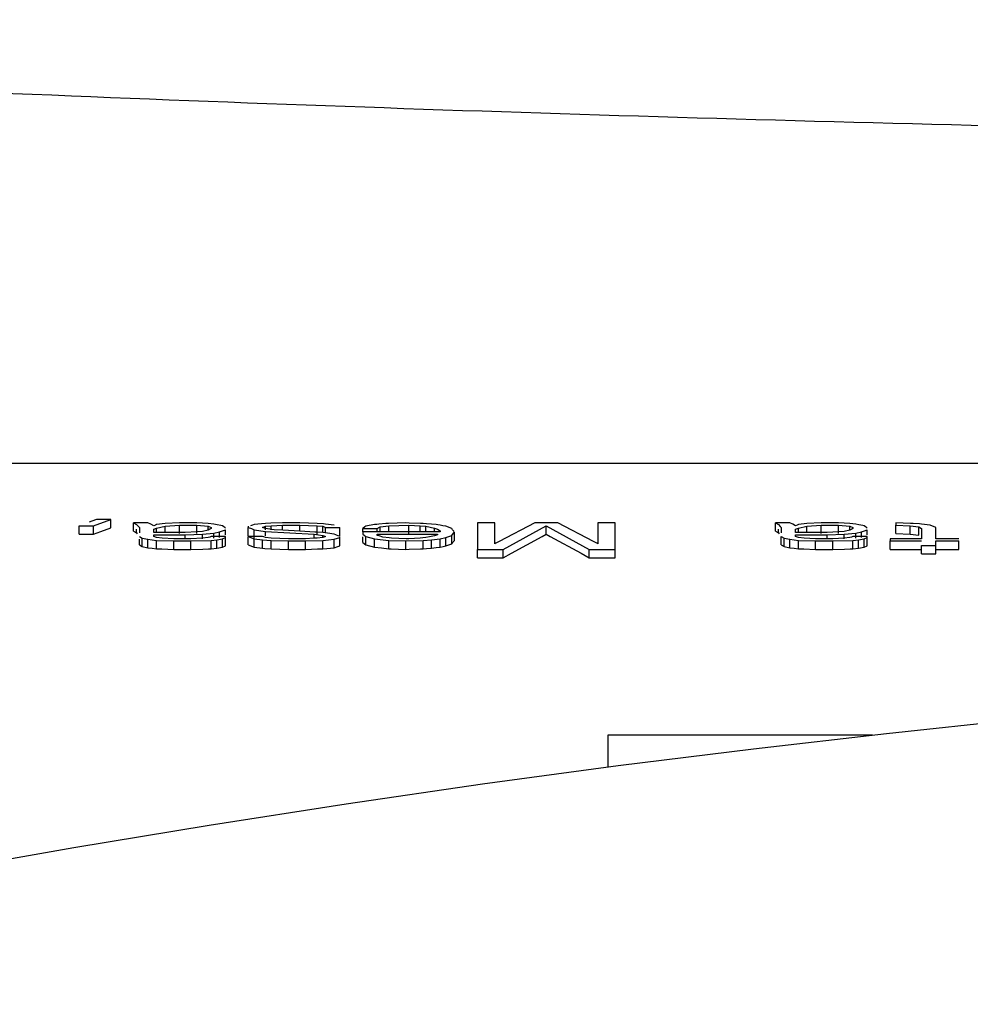
# Model space of a CAD drawing. Units: inches. Extents: x 0 to 293, y 0 to 227.
# Drawn here: x 74 to 75, y 196 to 196 of the extents above; entities that cross this region are included whole.
import ezdxf

# ---------------------------------------------------------------- set-up
doc = ezdxf.new("R2010")
doc.units = ezdxf.units.IN
doc.header["$LTSCALE"] = 16.133333
doc.header["$MEASUREMENT"] = 0
doc.layers.get('0').update_dxf_attribs({"linetype": 'CONTINUOUS'})

msp = doc.modelspace()

# ---------------------------------------------------------------- linework, layer by layer
at = {"linetype": 'Continuous'}
for p, q in [((77.96003, 195.84797), (73.22003, 195.84797)), ((74.23618, 195.81399), (74.23461, 195.81342)), ((74.23884, 195.81495), (74.23618, 195.81399)), ((74.23716, 195.81129), (74.24728, 195.81495)), ((74.24728, 195.81495), (74.23884, 195.81495)), ((74.24728, 195.81129), (74.24728, 195.81495)), ((74.22872, 195.80637), (74.22872, 195.81129)), ((74.22872, 195.81129), (74.23716, 195.81129)), ((74.23716, 195.80637), (74.23716, 195.81129)), ((74.23716, 195.80637), (74.24139, 195.8079)), ((74.24139, 195.8079), (74.24728, 195.81003)), ((74.24728, 195.81003), (74.24728, 195.81129)), ((74.26078, 195.8103), (74.26078, 195.81296)), ((74.26247, 195.81296), (74.26078, 195.81296)), ((74.26078, 195.81296), (74.26247, 195.81196)), ((74.26078, 195.80803), (74.26078, 195.8103)), ((74.26078, 195.80803), (74.26247, 195.80703)), ((74.26416, 195.81296), (74.26247, 195.81296)), ((74.26247, 195.81196), (74.26357, 195.81087)), ((74.26247, 195.80703), (74.26247, 195.8093)), ((74.26357, 195.81087), (74.26416, 195.8103)), ((74.26922, 195.81296), (74.26416, 195.81296)), ((74.26416, 195.8103), (74.26416, 195.80996)), ((74.26416, 195.80996), (74.26416, 195.80803)), ((74.26416, 195.80803), (74.26416, 195.80703)), ((74.27091, 195.81229), (74.26922, 195.81296)), ((74.27259, 195.81129), (74.27091, 195.81229)), ((74.2736, 195.81169), (74.27259, 195.81129)), ((74.27259, 195.8093), (74.27428, 195.80996)), ((74.27259, 195.8073), (74.27259, 195.8093)), ((74.27428, 195.81196), (74.2736, 195.81169)), ((74.27934, 195.81262), (74.27428, 195.81196)), ((74.27428, 195.80996), (74.27934, 195.81096)), ((74.27428, 195.8073), (74.27428, 195.80996)), ((74.28778, 195.81296), (74.27934, 195.81262)), ((74.27934, 195.81096), (74.28778, 195.81163)), ((74.27934, 195.8093), (74.27934, 195.81096)), ((74.27934, 195.8073), (74.27934, 195.8093)), ((74.29791, 195.81296), (74.28778, 195.81296)), ((74.28778, 195.81163), (74.29791, 195.81163)), ((74.28778, 195.8067), (74.28778, 195.81163)), ((74.30466, 195.81262), (74.29791, 195.81296)), ((74.29791, 195.81163), (74.30466, 195.81096)), ((74.29791, 195.8103), (74.29791, 195.81163)), ((74.29791, 195.80863), (74.29791, 195.8103)), ((74.29791, 195.8067), (74.29791, 195.80863)), ((74.30128, 195.80797), (74.29791, 195.80764)), ((74.30466, 195.80863), (74.30128, 195.80797)), ((74.30803, 195.81229), (74.30466, 195.81262)), ((74.30466, 195.81096), (74.30634, 195.8103)), ((74.30466, 195.80897), (74.30466, 195.81096)), ((74.30568, 195.80924), (74.30466, 195.80863)), ((74.30634, 195.80963), (74.30568, 195.80924)), ((74.30634, 195.8103), (74.30634, 195.80963)), ((74.30997, 195.81191), (74.30803, 195.81229)), ((74.31216, 195.81148), (74.30997, 195.81191)), ((74.31141, 195.80764), (74.31319, 195.80834)), ((74.31309, 195.81129), (74.31216, 195.81148)), ((74.31383, 195.81071), (74.31309, 195.81129)), ((74.31319, 195.80834), (74.31478, 195.80897)), ((74.31447, 195.81021), (74.31383, 195.81071)), ((74.31478, 195.80996), (74.31447, 195.81021)), ((74.31478, 195.80764), (74.31478, 195.80897)), ((74.32828, 195.81096), (74.32828, 195.8103)), ((74.32828, 195.80897), (74.32828, 195.8103)), ((74.32828, 195.8103), (74.3301, 195.80958)), ((74.32828, 195.80537), (74.32828, 195.80897)), ((74.33084, 195.81172), (74.3295, 195.81132)), ((74.3301, 195.80958), (74.33166, 195.80897)), ((74.33166, 195.81196), (74.33084, 195.81172)), ((74.33603, 195.81239), (74.33166, 195.81196)), ((74.33166, 195.80897), (74.33841, 195.80797)), ((74.33166, 195.80404), (74.33166, 195.80897)), ((74.33841, 195.81262), (74.33603, 195.81239)), ((74.33672, 195.8103), (74.33841, 195.81096)), ((74.33841, 195.80963), (74.33672, 195.8103)), ((74.34157, 195.81273), (74.33841, 195.81262)), ((74.33841, 195.81096), (74.34178, 195.81129)), ((74.33841, 195.80897), (74.33841, 195.81096)), ((74.34214, 195.80914), (74.33841, 195.80963)), ((74.33841, 195.80797), (74.36709, 195.80631)), ((74.33841, 195.80537), (74.33841, 195.80797)), ((74.34853, 195.81296), (74.34157, 195.81273)), ((74.34178, 195.81129), (74.34853, 195.81163)), ((74.34178, 195.80897), (74.34178, 195.81129)), ((74.34347, 195.80897), (74.34214, 195.80914)), ((74.34864, 195.80867), (74.34347, 195.80897)), ((74.35866, 195.81296), (74.34853, 195.81296)), ((74.34853, 195.81163), (74.35866, 195.81163)), ((74.34853, 195.80897), (74.34853, 195.81163)), ((74.35874, 195.80808), (74.34864, 195.80867)), ((74.36878, 195.81262), (74.35866, 195.81296)), ((74.35866, 195.81163), (74.36878, 195.81129)), ((74.35866, 195.80809), (74.35866, 195.81163)), ((74.36745, 195.80758), (74.35874, 195.80808)), ((74.37257, 195.81237), (74.36878, 195.81262)), ((74.36878, 195.81129), (74.37216, 195.81096)), ((74.36878, 195.80637), (74.36878, 195.81129)), ((74.37216, 195.81096), (74.37384, 195.8103)), ((74.37216, 195.8073), (74.37216, 195.81096)), ((74.37384, 195.81229), (74.37257, 195.81237)), ((74.37891, 195.81163), (74.37384, 195.81229)), ((74.37384, 195.8103), (74.38228, 195.8103)), ((74.37384, 195.8073), (74.37384, 195.8103)), ((74.38228, 195.8073), (74.38228, 195.8103)), ((74.39697, 195.81057), (74.39578, 195.80963)), ((74.39578, 195.80764), (74.39578, 195.80963)), ((74.39578, 195.80963), (74.40422, 195.80963)), ((74.39747, 195.81096), (74.39697, 195.81057)), ((74.40253, 195.81196), (74.39747, 195.81096)), ((74.40397, 195.8121), (74.40253, 195.81196)), ((74.40526, 195.81223), (74.40397, 195.8121)), ((74.40422, 195.80963), (74.40591, 195.81063)), ((74.40422, 195.80764), (74.40422, 195.80963)), ((74.40928, 195.81262), (74.40526, 195.81223)), ((74.40591, 195.81063), (74.41097, 195.81129)), ((74.40591, 195.80764), (74.40591, 195.81063)), ((74.41079, 195.81267), (74.40928, 195.81262)), ((74.42109, 195.81296), (74.41079, 195.81267)), ((74.41097, 195.81129), (74.42278, 195.81163)), ((74.41097, 195.80764), (74.41097, 195.81129)), ((74.42298, 195.81289), (74.42109, 195.81296)), ((74.42278, 195.81163), (74.42953, 195.81129)), ((74.42278, 195.8067), (74.42278, 195.81163)), ((74.42974, 195.81267), (74.42298, 195.81289)), ((74.42953, 195.81129), (74.43291, 195.81096)), ((74.42953, 195.80764), (74.42953, 195.81129)), ((74.43122, 195.81262), (74.42974, 195.81267)), ((74.43333, 195.81248), (74.43122, 195.81262)), ((74.43291, 195.81096), (74.43797, 195.80996)), ((74.43291, 195.8083), (74.43291, 195.81096)), ((74.43628, 195.81229), (74.43333, 195.81248)), ((74.43888, 195.81195), (74.43628, 195.81229)), ((74.43797, 195.80996), (74.43966, 195.8093)), ((74.43797, 195.8083), (74.43797, 195.80996)), ((74.43998, 195.8118), (74.43888, 195.81195)), ((74.43966, 195.8093), (74.44134, 195.8083)), ((74.44134, 195.81163), (74.43998, 195.8118)), ((74.44291, 195.81132), (74.44134, 195.81163)), ((74.44134, 195.8083), (74.44134, 195.80764)), ((74.44472, 195.81096), (74.44291, 195.81132)), ((74.44809, 195.80963), (74.44472, 195.81096)), ((74.44836, 195.80931), (74.44809, 195.80963)), ((74.44864, 195.80898), (74.44836, 195.80931)), ((74.44931, 195.80819), (74.44864, 195.80898)), ((74.47341, 195.81296), (74.46328, 195.81296)), ((74.46328, 195.81296), (74.46328, 195.79733)), ((74.47341, 195.80065), (74.47341, 195.81296)), ((74.49703, 195.81296), (74.47603, 195.80202)), ((74.47847, 195.79733), (74.50378, 195.81129)), ((74.50378, 195.81296), (74.49703, 195.81296)), ((74.51053, 195.81296), (74.50378, 195.81296)), ((74.50378, 195.80637), (74.50378, 195.81129)), ((74.50378, 195.81129), (74.52909, 195.79733)), ((74.53154, 195.80202), (74.51053, 195.81296)), ((74.54428, 195.81296), (74.53416, 195.81296)), ((74.53416, 195.81296), (74.53416, 195.80065)), ((74.54428, 195.79733), (74.54428, 195.81296)), ((74.63878, 195.8103), (74.63878, 195.81296)), ((74.64047, 195.81296), (74.63878, 195.81296)), ((74.63878, 195.81296), (74.64047, 195.81196)), ((74.63878, 195.80803), (74.63878, 195.8103)), ((74.63878, 195.80803), (74.64047, 195.80703)), ((74.64216, 195.81296), (74.64047, 195.81296)), ((74.64047, 195.81196), (74.64157, 195.81087)), ((74.64047, 195.80703), (74.64047, 195.8093)), ((74.64157, 195.81087), (74.64216, 195.8103)), ((74.64722, 195.81296), (74.64216, 195.81296)), ((74.64216, 195.8103), (74.64216, 195.80996)), ((74.64216, 195.80996), (74.64216, 195.80803)), ((74.64216, 195.80803), (74.64216, 195.80703)), ((74.64891, 195.81229), (74.64722, 195.81296)), ((74.65059, 195.81129), (74.64891, 195.81229)), ((74.6516, 195.81169), (74.65059, 195.81129)), ((74.65059, 195.8093), (74.65228, 195.80996)), ((74.65059, 195.8073), (74.65059, 195.8093)), ((74.65228, 195.81196), (74.6516, 195.81169)), ((74.65734, 195.81262), (74.65228, 195.81196)), ((74.65228, 195.80996), (74.65734, 195.81096)), ((74.65228, 195.8073), (74.65228, 195.80996)), ((74.66578, 195.81296), (74.65734, 195.81262)), ((74.65734, 195.81096), (74.66578, 195.81163)), ((74.65734, 195.8093), (74.65734, 195.81096)), ((74.65734, 195.8073), (74.65734, 195.8093)), ((74.67591, 195.81296), (74.66578, 195.81296)), ((74.66578, 195.8067), (74.66578, 195.81163)), ((74.66578, 195.81163), (74.67591, 195.81163)), ((74.68266, 195.81262), (74.67591, 195.81296)), ((74.67591, 195.8103), (74.67591, 195.81163)), ((74.67591, 195.81163), (74.68266, 195.81096)), ((74.67591, 195.80863), (74.67591, 195.8103)), ((74.67591, 195.8067), (74.67591, 195.80863)), ((74.67928, 195.80797), (74.67591, 195.80764)), ((74.68266, 195.80863), (74.67928, 195.80797)), ((74.68603, 195.81229), (74.68266, 195.81262)), ((74.68266, 195.80897), (74.68266, 195.81096)), ((74.68266, 195.81096), (74.68434, 195.8103)), ((74.68368, 195.80924), (74.68266, 195.80863)), ((74.68434, 195.80963), (74.68368, 195.80924)), ((74.68434, 195.8103), (74.68434, 195.80963)), ((74.68797, 195.81191), (74.68603, 195.81229)), ((74.69016, 195.81148), (74.68797, 195.81191)), ((74.68941, 195.80764), (74.69119, 195.80834)), ((74.69109, 195.81129), (74.69016, 195.81148)), ((74.69183, 195.81071), (74.69109, 195.81129)), ((74.69119, 195.80834), (74.69278, 195.80897)), ((74.69247, 195.81021), (74.69183, 195.81071)), ((74.69278, 195.80996), (74.69247, 195.81021)), ((74.69278, 195.80764), (74.69278, 195.80897)), ((74.7183, 195.81267), (74.70966, 195.81296)), ((74.70966, 195.81296), (74.70966, 195.81163)), ((74.70966, 195.8067), (74.70966, 195.81163)), ((74.70966, 195.81163), (74.71809, 195.81129)), ((74.71809, 195.80963), (74.71809, 195.81129)), ((74.71809, 195.81129), (74.72316, 195.81063)), ((74.71809, 195.80637), (74.71809, 195.80963)), ((74.71978, 195.81262), (74.7183, 195.81267)), ((74.72359, 195.81237), (74.71978, 195.81262)), ((74.72316, 195.8057), (74.72316, 195.81063)), ((74.72316, 195.81063), (74.72484, 195.80963)), ((74.72484, 195.81229), (74.72359, 195.81237)), ((74.72991, 195.81163), (74.72484, 195.81229)), ((74.72484, 195.80963), (74.72484, 195.80637)), ((74.73328, 195.8103), (74.72991, 195.81163)), ((74.73328, 195.8057), (74.73328, 195.8103)), ((74.22872, 195.80637), (74.23716, 195.80637)), ((74.26247, 195.80703), (74.26293, 195.80658)), ((74.26416, 195.80498), (74.26584, 195.80398)), ((74.26416, 195.80005), (74.26416, 195.80331)), ((74.26584, 195.80398), (74.26922, 195.80331)), ((74.26584, 195.79905), (74.26584, 195.80398)), ((74.26922, 195.80331), (74.27428, 195.80265)), ((74.26922, 195.80005), (74.26922, 195.80331)), ((74.27428, 195.8073), (74.27259, 195.8073)), ((74.27259, 195.80498), (74.27259, 195.80597)), ((74.27259, 195.80597), (74.29116, 195.80597)), ((74.27428, 195.80431), (74.27259, 195.80498)), ((74.27934, 195.8073), (74.27428, 195.8073)), ((74.27766, 195.80398), (74.27428, 195.80431)), ((74.27428, 195.80265), (74.28441, 195.80232)), ((74.27428, 195.80005), (74.27428, 195.80265)), ((74.28441, 195.80365), (74.27766, 195.80398)), ((74.29116, 195.8073), (74.27934, 195.8073)), ((74.29116, 195.80365), (74.28441, 195.80365)), ((74.28441, 195.80232), (74.29453, 195.80232)), ((74.28441, 195.79739), (74.28441, 195.80232)), ((74.29791, 195.80764), (74.29116, 195.8073)), ((74.29116, 195.80597), (74.30128, 195.80631)), ((74.29116, 195.80398), (74.29116, 195.80597)), ((74.29453, 195.80365), (74.29116, 195.80365)), ((74.30128, 195.80398), (74.29453, 195.80365)), ((74.29453, 195.80232), (74.30634, 195.80265)), ((74.29453, 195.79739), (74.29453, 195.80232)), ((74.30128, 195.80631), (74.30803, 195.80697)), ((74.30128, 195.80498), (74.30128, 195.80631)), ((74.30128, 195.80365), (74.30128, 195.80498)), ((74.30466, 195.80431), (74.30128, 195.80398)), ((74.30555, 195.80466), (74.30466, 195.80431)), ((74.30634, 195.80498), (74.30555, 195.80466)), ((74.30803, 195.80498), (74.30634, 195.80498)), ((74.30634, 195.80265), (74.30972, 195.80298)), ((74.30634, 195.79939), (74.30634, 195.80265)), ((74.30803, 195.80697), (74.31141, 195.80764)), ((74.30803, 195.80404), (74.30803, 195.80697)), ((74.30972, 195.80498), (74.30803, 195.80498)), ((74.31141, 195.80498), (74.30972, 195.80498)), ((74.30972, 195.80298), (74.31309, 195.80365)), ((74.30972, 195.79939), (74.30972, 195.80298)), ((74.31141, 195.80431), (74.31141, 195.80764)), ((74.31309, 195.80498), (74.31141, 195.80498)), ((74.31478, 195.80498), (74.31309, 195.80498)), ((74.31309, 195.80365), (74.31478, 195.80431)), ((74.31309, 195.79872), (74.31309, 195.80365)), ((74.31478, 195.80604), (74.31478, 195.80764)), ((74.31478, 195.80431), (74.31478, 195.80498)), ((74.31478, 195.80205), (74.31478, 195.80431)), ((74.31478, 195.79939), (74.31478, 195.80205)), ((74.32828, 195.80304), (74.32828, 195.80498)), ((74.33166, 195.80498), (74.32828, 195.80498)), ((74.32828, 195.80498), (74.33166, 195.80365)), ((74.32828, 195.80005), (74.32828, 195.80304)), ((74.33672, 195.80498), (74.33166, 195.80498)), ((74.33166, 195.80365), (74.33672, 195.80298)), ((74.33166, 195.79872), (74.33166, 195.80365)), ((74.3374, 195.80471), (74.33672, 195.80498)), ((74.33672, 195.80298), (74.34178, 195.80265)), ((74.33672, 195.80005), (74.33672, 195.80298)), ((74.33841, 195.80431), (74.3374, 195.80471)), ((74.34178, 195.80398), (74.33841, 195.80431)), ((74.35191, 195.80365), (74.34178, 195.80398)), ((74.34178, 195.80265), (74.35191, 195.80232)), ((74.34178, 195.79772), (74.34178, 195.80265)), ((74.36203, 195.80365), (74.35191, 195.80365)), ((74.35191, 195.80232), (74.36203, 195.80232)), ((74.35191, 195.79739), (74.35191, 195.80232)), ((74.36697, 195.80389), (74.36203, 195.80365)), ((74.36203, 195.80232), (74.37216, 195.80265)), ((74.36203, 195.79739), (74.36203, 195.80232)), ((74.36878, 195.80398), (74.36697, 195.80389)), ((74.36709, 195.80631), (74.37216, 195.80564)), ((74.36709, 195.80431), (74.36709, 195.80631)), ((74.36885, 195.80749), (74.36745, 195.80758)), ((74.37216, 195.80431), (74.36878, 195.80398)), ((74.37216, 195.8073), (74.36885, 195.80749)), ((74.37354, 195.8071), (74.37216, 195.8073)), ((74.37216, 195.80564), (74.37384, 195.80498)), ((74.37216, 195.80431), (74.37216, 195.80564)), ((74.37384, 195.80498), (74.37216, 195.80431)), ((74.37216, 195.80265), (74.37891, 195.80331)), ((74.37216, 195.79939), (74.37216, 195.80265)), ((74.37486, 195.8069), (74.37354, 195.8071)), ((74.37891, 195.80631), (74.37486, 195.8069)), ((74.37993, 195.8059), (74.37891, 195.80631)), ((74.37891, 195.80331), (74.38228, 195.80431)), ((74.37891, 195.79839), (74.37891, 195.80331)), ((74.38161, 195.80524), (74.37993, 195.8059)), ((74.38228, 195.80537), (74.38228, 195.8073)), ((74.38228, 195.80431), (74.38228, 195.80498)), ((74.38228, 195.80265), (74.38228, 195.80431)), ((74.38228, 195.80072), (74.38228, 195.80265)), ((74.39747, 195.80764), (74.39578, 195.80764)), ((74.39578, 195.80764), (74.39578, 195.80631)), ((74.39578, 195.80631), (74.39656, 195.80569)), ((74.39578, 195.80138), (74.39578, 195.80471)), ((74.39656, 195.80569), (74.39747, 195.80498)), ((74.40253, 195.80764), (74.39747, 195.80764)), ((74.39747, 195.80498), (74.40253, 195.80365)), ((74.39747, 195.80005), (74.39747, 195.80498)), ((74.40422, 195.80764), (74.40253, 195.80764)), ((74.40253, 195.80365), (74.41097, 195.80265)), ((74.40253, 195.80138), (74.40253, 195.80365)), ((74.40591, 195.80764), (74.40422, 195.80764)), ((74.40422, 195.80564), (74.40422, 195.80631)), ((74.40422, 195.80631), (74.43966, 195.80631)), ((74.40538, 195.8053), (74.40422, 195.80564)), ((74.40759, 195.80464), (74.40538, 195.8053)), ((74.41097, 195.80764), (74.40591, 195.80764)), ((74.41117, 195.80417), (74.40759, 195.80464)), ((74.42953, 195.80764), (74.41097, 195.80764)), ((74.41097, 195.80265), (74.42109, 195.80232)), ((74.41097, 195.79772), (74.41097, 195.80265)), ((74.41266, 195.80398), (74.41117, 195.80417)), ((74.4213, 195.80369), (74.41266, 195.80398)), ((74.42109, 195.80232), (74.43122, 195.80265)), ((74.42109, 195.79739), (74.42109, 195.80232)), ((74.42278, 195.80365), (74.4213, 195.80369)), ((74.42953, 195.80398), (74.42278, 195.80365)), ((74.43291, 195.80764), (74.42953, 195.80764)), ((74.43107, 195.80413), (74.42953, 195.80398)), ((74.43291, 195.80431), (74.43107, 195.80413)), ((74.43122, 195.80265), (74.43628, 195.80298)), ((74.43122, 195.79772), (74.43122, 195.80265)), ((74.43797, 195.80764), (74.43291, 195.80764)), ((74.43497, 195.80472), (74.43291, 195.80431)), ((74.4359, 195.8049), (74.43497, 195.80472)), ((74.43797, 195.80531), (74.4359, 195.8049)), ((74.43628, 195.80298), (74.44134, 195.80365)), ((74.43628, 195.79806), (74.43628, 195.80298)), ((74.43966, 195.80764), (74.43797, 195.80764)), ((74.43911, 195.80576), (74.43797, 195.80531)), ((74.43966, 195.80597), (74.43911, 195.80576)), ((74.44134, 195.80764), (74.43966, 195.80764)), ((74.43966, 195.80631), (74.43966, 195.80597)), ((74.44134, 195.80365), (74.44472, 195.80431)), ((74.44134, 195.79872), (74.44134, 195.80365)), ((74.44472, 195.80431), (74.44809, 195.80564)), ((74.44472, 195.80271), (74.44472, 195.80431)), ((74.44472, 195.79939), (74.44472, 195.80271)), ((74.44809, 195.80564), (74.44978, 195.80764)), ((74.44809, 195.80072), (74.44809, 195.80564)), ((74.44902, 195.80181), (74.44978, 195.80271)), ((74.44978, 195.80631), (74.44978, 195.80764)), ((74.44978, 195.80437), (74.44978, 195.80631)), ((74.44978, 195.80271), (74.44978, 195.80437)), ((74.47603, 195.80202), (74.47401, 195.80097)), ((74.48328, 195.79506), (74.50139, 195.80505)), ((74.50139, 195.80505), (74.50378, 195.80637)), ((74.50378, 195.80637), (74.50617, 195.80505)), ((74.50617, 195.80505), (74.52428, 195.79506)), ((74.53355, 195.80097), (74.53154, 195.80202)), ((74.64047, 195.80703), (74.64093, 195.80658)), ((74.64216, 195.80265), (74.64216, 195.80498)), ((74.64216, 195.80498), (74.64384, 195.80398)), ((74.64216, 195.80005), (74.64216, 195.80265)), ((74.64384, 195.79905), (74.64384, 195.80398)), ((74.64384, 195.80398), (74.64722, 195.80331)), ((74.64722, 195.80005), (74.64722, 195.80331)), ((74.64722, 195.80331), (74.65228, 195.80265)), ((74.65228, 195.8073), (74.65059, 195.8073)), ((74.65059, 195.80498), (74.65059, 195.80597)), ((74.65059, 195.80597), (74.66916, 195.80597)), ((74.65228, 195.80431), (74.65059, 195.80498)), ((74.65734, 195.8073), (74.65228, 195.8073)), ((74.65566, 195.80398), (74.65228, 195.80431)), ((74.65228, 195.80005), (74.65228, 195.80265)), ((74.65228, 195.80265), (74.66241, 195.80232)), ((74.66241, 195.80365), (74.65566, 195.80398)), ((74.66916, 195.8073), (74.65734, 195.8073)), ((74.66916, 195.80365), (74.66241, 195.80365)), ((74.66241, 195.79739), (74.66241, 195.80232)), ((74.66241, 195.80232), (74.67253, 195.80232)), ((74.67591, 195.80764), (74.66916, 195.8073)), ((74.66916, 195.80597), (74.67928, 195.80631)), ((74.66916, 195.80398), (74.66916, 195.80597)), ((74.67253, 195.80365), (74.66916, 195.80365)), ((74.67928, 195.80398), (74.67253, 195.80365)), ((74.67253, 195.80232), (74.68434, 195.80265)), ((74.67253, 195.79739), (74.67253, 195.80232)), ((74.67928, 195.80631), (74.68603, 195.80697)), ((74.67928, 195.80498), (74.67928, 195.80631)), ((74.67928, 195.80365), (74.67928, 195.80498)), ((74.68266, 195.80431), (74.67928, 195.80398)), ((74.68355, 195.80466), (74.68266, 195.80431)), ((74.68434, 195.80498), (74.68355, 195.80466)), ((74.68603, 195.80498), (74.68434, 195.80498)), ((74.68434, 195.80265), (74.68772, 195.80298)), ((74.68434, 195.79939), (74.68434, 195.80265)), ((74.68603, 195.80697), (74.68941, 195.80764)), ((74.68603, 195.80404), (74.68603, 195.80697)), ((74.68772, 195.80498), (74.68603, 195.80498)), ((74.68941, 195.80498), (74.68772, 195.80498)), ((74.68772, 195.80298), (74.69109, 195.80365)), ((74.68772, 195.79939), (74.68772, 195.80298)), ((74.68941, 195.80431), (74.68941, 195.80764)), ((74.69109, 195.80498), (74.68941, 195.80498)), ((74.69278, 195.80498), (74.69109, 195.80498)), ((74.69109, 195.80365), (74.69278, 195.80431)), ((74.69109, 195.79872), (74.69109, 195.80365)), ((74.69278, 195.80604), (74.69278, 195.80764)), ((74.69278, 195.80431), (74.69278, 195.80498)), ((74.69278, 195.80205), (74.69278, 195.80431)), ((74.69278, 195.79939), (74.69278, 195.80205)), ((74.72484, 195.80365), (74.70628, 195.80365)), ((74.70628, 195.80365), (74.70628, 195.80232)), ((74.70628, 195.79739), (74.70628, 195.80232)), ((74.70628, 195.80232), (74.72484, 195.80232)), ((74.70966, 195.8067), (74.71809, 195.80637)), ((74.71809, 195.80637), (74.72316, 195.8057)), ((74.72484, 195.80637), (74.72484, 195.8057)), ((74.72484, 195.8057), (74.72484, 195.80365)), ((74.73328, 195.80471), (74.73328, 195.8057)), ((74.73328, 195.80365), (74.73328, 195.80471)), ((74.74678, 195.80365), (74.73328, 195.80365)), ((74.73328, 195.79965), (74.73328, 195.80232)), ((74.73328, 195.80232), (74.74678, 195.80232)), ((74.74678, 195.79739), (74.74678, 195.80232)), ((74.26416, 195.80005), (74.26584, 195.79905)), ((74.26584, 195.79905), (74.26922, 195.79839)), ((74.26922, 195.79839), (74.26922, 195.80005)), ((74.26922, 195.79839), (74.27169, 195.79806)), ((74.27169, 195.79806), (74.27428, 195.79772)), ((74.27428, 195.79772), (74.27428, 195.80005)), ((74.27428, 195.79772), (74.27745, 195.79762)), ((74.27745, 195.79762), (74.28441, 195.79739)), ((74.28441, 195.79739), (74.29453, 195.79739)), ((74.29453, 195.79739), (74.30146, 195.79759)), ((74.30146, 195.79759), (74.30484, 195.79768)), ((74.30484, 195.79768), (74.30634, 195.79772)), ((74.30634, 195.79772), (74.30634, 195.79939)), ((74.30634, 195.79772), (74.30972, 195.79806)), ((74.30972, 195.79806), (74.30972, 195.79939)), ((74.30972, 195.79806), (74.31309, 195.79872)), ((74.31309, 195.79872), (74.31478, 195.79939)), ((74.32828, 195.80005), (74.33166, 195.79872)), ((74.33166, 195.79872), (74.33672, 195.79806)), ((74.33672, 195.79806), (74.33672, 195.80005)), ((74.33672, 195.79806), (74.33799, 195.79797)), ((74.33799, 195.79797), (74.34178, 195.79772)), ((74.34178, 195.79772), (74.35191, 195.79739)), ((74.35191, 195.79739), (74.36203, 195.79739)), ((74.36203, 195.79739), (74.36899, 195.79762)), ((74.36899, 195.79762), (74.37216, 195.79772)), ((74.37216, 195.79772), (74.37216, 195.79939)), ((74.37216, 195.79772), (74.37453, 195.79796)), ((74.37453, 195.79796), (74.37891, 195.79839)), ((74.37891, 195.79839), (74.38106, 195.79902)), ((74.38106, 195.79902), (74.38228, 195.79939)), ((74.38228, 195.79939), (74.38228, 195.80072)), ((74.39578, 195.80138), (74.39747, 195.80005)), ((74.39747, 195.80005), (74.40253, 195.79872)), ((74.40253, 195.79872), (74.40253, 195.80138)), ((74.40253, 195.79872), (74.40683, 195.79821)), ((74.40683, 195.79821), (74.41097, 195.79772)), ((74.41097, 195.79772), (74.41245, 195.79767)), ((74.41245, 195.79767), (74.42109, 195.79739)), ((74.42109, 195.79739), (74.42298, 195.79745)), ((74.42298, 195.79745), (74.42974, 195.79767)), ((74.42974, 195.79767), (74.43122, 195.79772)), ((74.43122, 195.79772), (74.43333, 195.79786)), ((74.43333, 195.79786), (74.43628, 195.79806)), ((74.43628, 195.79806), (74.43888, 195.7984)), ((74.43888, 195.7984), (74.44134, 195.79872)), ((74.44134, 195.79872), (74.44316, 195.79908)), ((74.44316, 195.79908), (74.44472, 195.79939)), ((74.44472, 195.79939), (74.44809, 195.80072)), ((74.44809, 195.80072), (74.44869, 195.80142)), ((74.44869, 195.80142), (74.44902, 195.80181)), ((74.46328, 195.7924), (74.46328, 195.79733)), ((74.46328, 195.79733), (74.47847, 195.79733)), ((74.47401, 195.80097), (74.47341, 195.80065)), ((74.47847, 195.7924), (74.47847, 195.79733)), ((74.52909, 195.7924), (74.52909, 195.79733)), ((74.52909, 195.79733), (74.54428, 195.79733)), ((74.53416, 195.80065), (74.53355, 195.80097)), ((74.54428, 195.7924), (74.54428, 195.79733)), ((74.64216, 195.80005), (74.64384, 195.79905)), ((74.64384, 195.79905), (74.64722, 195.79839)), ((74.64722, 195.79839), (74.64722, 195.80005)), ((74.64722, 195.79839), (74.64969, 195.79806)), ((74.64969, 195.79806), (74.65228, 195.79772)), ((74.65228, 195.79772), (74.65228, 195.80005)), ((74.65228, 195.79772), (74.65545, 195.79762)), ((74.65545, 195.79762), (74.66241, 195.79739)), ((74.66241, 195.79739), (74.67253, 195.79739)), ((74.67253, 195.79739), (74.67946, 195.79759)), ((74.67946, 195.79759), (74.68284, 195.79768)), ((74.68284, 195.79768), (74.68434, 195.79772)), ((74.68434, 195.79772), (74.68434, 195.79939)), ((74.68434, 195.79772), (74.68772, 195.79806)), ((74.68772, 195.79806), (74.68772, 195.79939)), ((74.68772, 195.79806), (74.69109, 195.79872)), ((74.69109, 195.79872), (74.69278, 195.79939)), ((74.70628, 195.79739), (74.72484, 195.79739)), ((74.72484, 195.79739), (74.72484, 195.79965)), ((74.72484, 195.79965), (74.73328, 195.79965)), ((74.72484, 195.79473), (74.72484, 195.79739)), ((74.73328, 195.79739), (74.73328, 195.79965)), ((74.73328, 195.79473), (74.73328, 195.79739)), ((74.73328, 195.79739), (74.74678, 195.79739)), ((74.46328, 195.7924), (74.47341, 195.7924)), ((74.47341, 195.7924), (74.47847, 195.7924)), ((74.47847, 195.7924), (74.48328, 195.79506)), ((74.52428, 195.79506), (74.52909, 195.7924)), ((74.52909, 195.7924), (74.53416, 195.7924)), ((74.53416, 195.7924), (74.54428, 195.7924)), ((74.72484, 195.79473), (74.73328, 195.79473)), ((74.54003, 195.68793), (74.54003, 195.66906)), ((74.69597, 195.68793), (74.54003, 195.68793))]:
    msp.add_line(p, q, dxfattribs=at)
msp.add_lwpolyline([(75.30106, 195.7325), (75.22743, 195.7295), (75.15385, 195.72584), (75.08024, 195.72151), (75.00617, 195.71647), (74.93168, 195.71072), (74.85667, 195.70423), (74.78087, 195.69696), (74.70407, 195.68886), (74.62578, 195.67985), (74.54621, 195.6699), (74.46632, 195.6591), (74.38598, 195.64743), (74.30526, 195.63488), (74.22547, 195.62166), (74.14736, 195.60792), (74.07034, 195.5936), (73.99374, 195.5786), (73.9174, 195.56288), (73.8416, 195.54652), (73.76637, 195.52954)], dxfattribs=at)
msp.add_open_spline([(77.79503, 196.10925), (77.55723, 196.09297), (77.07372, 196.06604), (76.34019, 196.04203), (75.59503, 196.03399), (74.84987, 196.04203), (74.11635, 196.06604), (73.63283, 196.09297), (73.39503, 196.10925)], degree=3, knots=[0, 0, 0, 0, 0.71506, 1.452637, 2.201571, 2.950504, 3.688081, 4.403141, 4.403141, 4.403141, 4.403141], dxfattribs=at)

doc.saveas('drawing.dxf')
